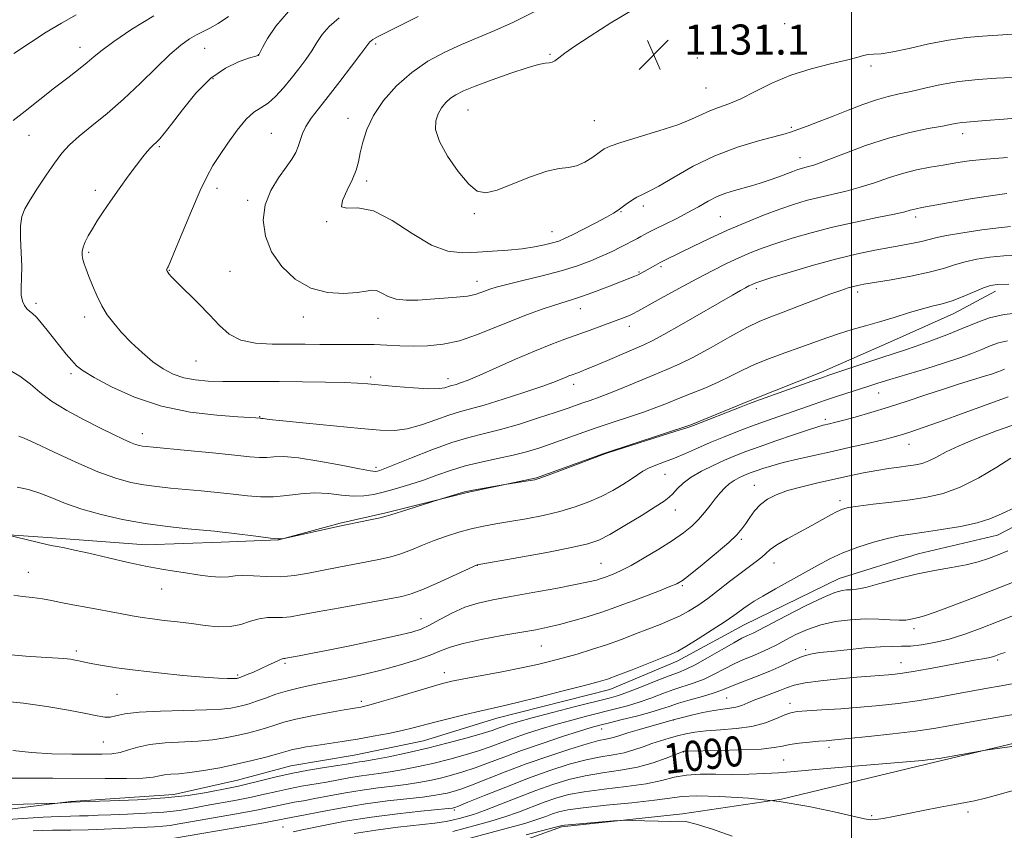
# Model space of a CAD drawing. Extents: x 2192300 to 2195200, y 287300 to 290200.
# Drawn here: x 2194279 to 2194541, y 289583 to 289798 of the extents above; entities that cross this region are included whole.
import ezdxf
from ezdxf.enums import TextEntityAlignment as Align

# ---------------------------------------------------------------- set-up
doc = ezdxf.new("R2010")
doc.units = 0
doc.header["$MEASUREMENT"] = 0
for name, color, linetype, lineweight in [('BREAKLINE DTM HARD', 7, 'Continuous', 0), ('CONTOUR INDEX', 41, 'Continuous', 13), ('CONTOUR INDEX LABEL', 244, 'Continuous', 0), ('CONTOUR INTERMEDIATE', 44, 'Continuous', 0), ('GRID LINE', 7, 'Continuous', 0), ('SPOT ELEVATION', 7, 'Continuous', 0), ('SPOT ELEVATION DTM', 2, 'Continuous', 13)]:
    doc.layers.add(name, color=color, linetype=linetype, lineweight=lineweight)
doc.styles.add('Style-WORKING', font='WORKING.shx')

# ---------------------------------------------------------------- blocks, each defined once
blk = doc.blocks.new('SPOT')
at = {"layer": 'SPOT ELEVATION'}
for p, q in [((-3.91, -3.91), (3.82, 3.81)), ((-1.65, 3.77), (1.72, -3.93))]:
    blk.add_line(p, q, dxfattribs=at)

msp = doc.modelspace()

# ---------------------------------------------------------------- linework, layer by layer
at = {"layer": 'BREAKLINE DTM HARD'}
for points in [[(2194538.15, 289726.01, 1115.5), (2194527.14, 289720.11, 1115.32), (2194510.35, 289712.59, 1115.03), (2194491.99, 289704.52, 1114.46), (2194473.09, 289696.98, 1114.23), (2194457.34, 289690.52, 1114.13), (2194434.23, 289682.94, 1114.04), (2194416.37, 289676.46, 1114.09), (2194397.97, 289672.61, 1113.9), (2194376.42, 289667.15, 1114.18), (2194364.32, 289664.4, 1114.13), (2194348.03, 289660.04, 1113.99), (2194332.76, 289659.38, 1113.47), (2194312.75, 289658.68, 1113), (2194287.97, 289660.56, 1112.29), (2194273.74, 289661.49, 1111.96), (2194254.76, 289662.9, 1111.63)], [(2194595.37, 289690.69, 1102.22), (2194566.52, 289675.68, 1101.65), (2194538.73, 289661.21, 1101.18), (2194517.7, 289656.29, 1100.8), (2194496.69, 289649.78, 1100.8), (2194471.51, 289637.44, 1101.09), (2194453.68, 289627.79, 1101.46), (2194435.84, 289620.26, 1101.37), (2194405.88, 289612.62, 1101.37), (2194386.44, 289606.65, 1101.13), (2194368.03, 289602.8, 1101.04), (2194351.2, 289600.02, 1100.94), (2194337.01, 289596.2, 1100.94), (2194320.18, 289592.36, 1100.71), (2194292.81, 289590.54, 1100.09), (2194265.97, 289587.14, 1099.38)], [(2194400.41, 289575.69, 1082.17), (2194422.99, 289583.8, 1083.83), (2194455.1, 289587.24, 1084.16), (2194481.4, 289591.16, 1086), (2194522.41, 289601.01, 1087.8), (2194547.64, 289607.03, 1088.18), (2194566.02, 289614.04, 1088.27), (2194579.13, 289620.48, 1088.27), (2194596.43, 289630.12, 1088.7), (2194617.95, 289638.74, 1089.27), (2194641.07, 289645.79, 1089.31), (2194657.38, 289648.04, 1089.22), (2194694.26, 289647.84, 1090.02)]]:
    msp.add_polyline3d(points, dxfattribs=at)
at = {"layer": 'CONTOUR INDEX', "flags": 128}
for points, elevation in [([(2194442.178, 289800.911), (2194436.154, 289797.25), (2194430.621, 289793.789), (2194426.589, 289791.108), (2194423.944, 289789.214), (2194422.29, 289787.967), (2194421.249, 289787.228), (2194420.509, 289786.848), (2194419.774, 289786.675), (2194418.721, 289786.539), (2194416.923, 289786.192), (2194413.929, 289785.369), (2194409.541, 289783.917), (2194404.583, 289782.144), (2194400.134, 289780.468), (2194397.01, 289779.2), (2194394.977, 289778.207), (2194393.538, 289777.246), (2194392.287, 289776.112), (2194391.181, 289774.757), (2194390.264, 289773.171), (2194389.639, 289771.304), (2194389.627, 289768.938), (2194390.609, 289765.812), (2194392.779, 289761.859), (2194395.613, 289757.778), (2194398.402, 289754.459), (2194400.678, 289752.604), (2194402.937, 289752.163), (2194405.913, 289752.897), (2194410.067, 289754.497), (2194414.763, 289756.384), (2194419.088, 289757.908), (2194422.364, 289758.626), (2194424.84, 289758.91), (2194427, 289759.341), (2194429.201, 289760.334), (2194431.3, 289761.654), (2194433.03, 289762.902), (2194434.324, 289763.802), (2194435.914, 289764.566), (2194438.73, 289765.528), (2194448.811, 289768.58), (2194453.87, 289770.244), (2194457.547, 289771.698), (2194462.36, 289773.93), (2194464.7, 289774.805), (2194467.405, 289775.783), (2194470.614, 289777.148), (2194474.437, 289779.074), (2194478.862, 289781.287), (2194483.848, 289783.403), (2194489.239, 289785.116), (2194494.416, 289786.425), (2194498.648, 289787.408), (2194501.425, 289788.129), (2194503.139, 289788.613), (2194504.404, 289788.87), (2194505.807, 289788.955), (2194507.824, 289789.093), (2194510.902, 289789.552), (2194515.293, 289790.496), (2194520.471, 289791.673), (2194525.718, 289792.724), (2194530.467, 289793.384), (2194534.768, 289793.751), (2194538.821, 289794.015), (2194542.817, 289794.325)], 1130), ([(2194334.639, 289798.991), (2194331.951, 289797.13), (2194329.752, 289795.848), (2194326.173, 289794.104), (2194324.279, 289793.008), (2194321.998, 289791.357), (2194319.106, 289788.855), (2194315.461, 289785.345), (2194311.271, 289781.228), (2194306.828, 289777.048), (2194302.429, 289773.26), (2194298.382, 289769.97), (2194295.002, 289767.198), (2194292.474, 289764.885), (2194290.46, 289762.659), (2194288.498, 289760.068), (2194286.26, 289756.836), (2194283.972, 289753.38), (2194281.999, 289750.29), (2194280.626, 289747.944), (2194279.826, 289745.878), (2194279.492, 289743.414), (2194279.501, 289740.086), (2194279.667, 289736.277), (2194279.786, 289732.58), (2194279.723, 289729.473), (2194279.608, 289726.975), (2194279.637, 289724.988), (2194279.957, 289723.424), (2194280.504, 289722.231), (2194281.163, 289721.368), (2194281.857, 289720.748), (2194282.657, 289720.11), (2194283.675, 289719.151), (2194284.987, 289717.649), (2194286.531, 289715.721), (2194288.217, 289713.57), (2194289.945, 289711.389), (2194291.6, 289709.349), (2194293.059, 289707.614), (2194294.346, 289706.246), (2194296.069, 289704.895), (2194298.977, 289703.11), (2194303.622, 289700.616), (2194309.742, 289697.862), (2194316.874, 289695.474), (2194324.46, 289693.926), (2194331.556, 289693.089), (2194337.122, 289692.683), (2194341.953, 289692.359), (2194342.991, 289692.271), (2194343.076, 289692.278), (2194343.202, 289692.278), (2194343.406, 289692.257), (2194343.882, 289692.189), (2194345.451, 289692.001), (2194349.089, 289691.61), (2194355.314, 289690.976), (2194369.781, 289689.541), (2194374.916, 289689.082), (2194378.709, 289689.007), (2194382.115, 289689.468), (2194385.849, 289690.526), (2194389.683, 289691.877), (2194393.148, 289693.127), (2194395.994, 289694.009), (2194398.836, 289694.774), (2194402.51, 289695.801), (2194407.513, 289697.341), (2194413.001, 289699.122), (2194417.797, 289700.747), (2194421.012, 289701.906), (2194422.918, 289702.657), (2194424.079, 289703.148), (2194424.983, 289703.514), (2194425.824, 289703.83), (2194427.824, 289704.563), (2194429.429, 289705.195), (2194431.863, 289706.204), (2194435.267, 289707.658), (2194444.833, 289711.771), (2194447.1, 289712.847), (2194450.219, 289714.522), (2194454.85, 289717.155), (2194468.36, 289724.977), (2194470.489, 289726.185), (2194471.819, 289726.918), (2194472.746, 289727.412), (2194473.43, 289727.758), (2194473.972, 289728.013), (2194474.589, 289728.264), (2194475.951, 289728.721), (2194478.844, 289729.624), (2194483.737, 289731.109), (2194489.847, 289732.898), (2194496.076, 289734.609), (2194501.533, 289735.942), (2194506.162, 289736.925), (2194510.114, 289737.67), (2194513.508, 289738.274), (2194516.34, 289738.791), (2194518.575, 289739.259), (2194522.242, 289740.229), (2194525.159, 289740.836), (2194529.551, 289741.56), (2194534.566, 289742.286), (2194539.02, 289742.865), (2194542.168, 289743.206)], 1120), ([(2194277.715, 289645.288), (2194280.034, 289644.989), (2194282.675, 289644.664), (2194285.291, 289644.306), (2194287.679, 289643.9), (2194290.193, 289643.406), (2194293.328, 289642.778), (2194297.376, 289641.997), (2194305.882, 289640.407), (2194309.085, 289639.823), (2194311.759, 289639.375), (2194314.462, 289638.993), (2194317.623, 289638.617), (2194321.151, 289638.213), (2194324.825, 289637.757), (2194328.446, 289637.265), (2194331.895, 289636.93), (2194335.076, 289636.984), (2194337.921, 289637.56), (2194340.473, 289638.381), (2194342.803, 289639.069), (2194344.976, 289639.35), (2194347.036, 289639.367), (2194349.024, 289639.369), (2194351.097, 289639.569), (2194353.896, 289640.049), (2194358.178, 289640.855), (2194364.308, 289641.981), (2194376.885, 289644.256), (2194380.623, 289644.969), (2194383.176, 289645.649), (2194385.92, 289646.714), (2194389.815, 289648.418), (2194394.132, 289650.369), (2194400.634, 289653.336), (2194411.731, 289655.326), (2194419.102, 289656.677), (2194425.67, 289657.94), (2194429.989, 289658.916), (2194432.905, 289659.935), (2194435.836, 289661.461), (2194439.791, 289663.772), (2194444.148, 289666.41), (2194447.878, 289668.73), (2194450.229, 289670.27), (2194451.57, 289671.297), (2194452.548, 289672.259), (2194453.725, 289673.508), (2194455.316, 289675.008), (2194457.45, 289676.627), (2194460.178, 289678.241), (2194463.226, 289679.766), (2194466.241, 289681.128), (2194469.014, 289682.298), (2194471.916, 289683.431), (2194475.46, 289684.725), (2194479.916, 289686.294), (2194484.585, 289687.902), (2194488.522, 289689.225), (2194491.036, 289690.027), (2194492.441, 289690.427), (2194494.167, 289690.828), (2194495.468, 289691.15), (2194497.62, 289691.713), (2194500.907, 289692.602), (2194505.096, 289693.79), (2194509.822, 289695.221), (2194514.75, 289696.826), (2194519.659, 289698.481), (2194524.356, 289700.048), (2194528.648, 289701.413), (2194535.297, 289703.445), (2194537.37, 289704.114), (2194538.767, 289704.61), (2194539.755, 289705.002), (2194540.575, 289705.344)], 1110), ([(2194273.602, 289589.678), (2194280.229, 289589.827), (2194289.417, 289590.117), (2194292.911, 289590.374), (2194297.583, 289590.5), (2194303.294, 289590.665), (2194310.502, 289590.963), (2194317.775, 289591.452), (2194323.934, 289592.153), (2194328.809, 289592.94), (2194335.137, 289594.164), (2194337.352, 289594.616), (2194339.806, 289595.182), (2194343.026, 289595.989), (2194346.936, 289596.95), (2194351.309, 289597.925), (2194355.87, 289598.796), (2194360.156, 289599.522), (2194363.653, 289600.085), (2194366.005, 289600.475), (2194368.467, 289600.894), (2194369.427, 289601.03), (2194370.868, 289601.251), (2194373.325, 289601.684), (2194377.164, 289602.423), (2194382.054, 289603.443), (2194387.495, 289604.683), (2194392.979, 289606.064), (2194397.979, 289607.423), (2194401.963, 289608.576), (2194404.586, 289609.393), (2194406.252, 289609.965), (2194407.552, 289610.437), (2194409.076, 289610.955), (2194411.425, 289611.662), (2194415.202, 289612.702), (2194420.672, 289614.139), (2194426.769, 289615.706), (2194435.653, 289617.971), (2194438.17, 289618.697), (2194440.772, 289619.617), (2194444.263, 289620.979), (2194448.145, 289622.53), (2194451.59, 289623.888), (2194454.047, 289624.815), (2194456.064, 289625.638), (2194458.463, 289626.83), (2194461.79, 289628.69), (2194465.49, 289630.83), (2194468.731, 289632.691), (2194470.89, 289633.854), (2194472.18, 289634.47), (2194473.022, 289634.832), (2194473.876, 289635.237), (2194475.369, 289636.011), (2194482.618, 289639.825), (2194487.785, 289642.48), (2194492.414, 289644.733), (2194495.551, 289646.046), (2194497.454, 289646.586), (2194498.681, 289646.699), (2194499.786, 289646.71), (2194501.3, 289646.862), (2194503.751, 289647.374), (2194507.486, 289648.38), (2194512.132, 289649.657), (2194517.138, 289650.893), (2194522.012, 289651.858), (2194526.5, 289652.627), (2194530.407, 289653.356), (2194533.62, 289654.17), (2194536.345, 289655.074), (2194538.87, 289656.039), (2194541.493, 289657.072)], 1100), ([(2194367.983, 289582), (2194373.747, 289582.931), (2194379.611, 289583.688), (2194389.418, 289584.784), (2194392.399, 289585.217), (2194394.359, 289585.618), (2194395.879, 289586.012), (2194397.503, 289586.453), (2194399.633, 289587.107), (2194402.629, 289588.166), (2194406.699, 289589.74), (2194411.426, 289591.609), (2194416.237, 289593.469), (2194420.701, 289595.068), (2194424.963, 289596.362), (2194429.31, 289597.363), (2194433.936, 289598.112), (2194438.664, 289598.798), (2194443.224, 289599.64), (2194447.348, 289600.774), (2194450.774, 289601.99), (2194453.243, 289602.99), (2194455.298, 289603.824), (2194455.517, 289603.845), (2194456.613, 289603.878), (2194464.541, 289604.033), (2194470.598, 289604.198), (2194475.981, 289604.458), (2194479.483, 289604.825), (2194481.688, 289605.249), (2194483.631, 289605.666), (2194486.09, 289606.021), (2194488.813, 289606.305), (2194491.294, 289606.516), (2194493.28, 289606.672), (2194495.53, 289606.867), (2194499.059, 289607.211), (2194504.494, 289607.779), (2194510.91, 289608.491), (2194516.997, 289609.23), (2194521.796, 289609.913), (2194525.765, 289610.578), (2194534.209, 289612.107), (2194545.984, 289614.193)], 1090)]:
    msp.add_lwpolyline(points, dxfattribs=dict(at, elevation=elevation))
at = {"layer": 'CONTOUR INTERMEDIATE', "flags": 128}
for points, elevation in [([(2194294.239, 289799.377), (2194290.371, 289797.197), (2194286.314, 289794.785), (2194282.081, 289792.11), (2194277.743, 289789.188)], 1116), ([(2194350.616, 289800.344), (2194347.219, 289796.424), (2194345.018, 289793.11), (2194343.721, 289790.704), (2194342.719, 289788.777), (2194342.684, 289788.738), (2194342.621, 289788.697), (2194342.507, 289788.649), (2194339.981, 289787.87), (2194337.324, 289786.954), (2194333.844, 289785.298), (2194329.944, 289782.555), (2194326.021, 289778.605), (2194322.439, 289774.218), (2194319.553, 289770.392), (2194317.611, 289767.88), (2194316.421, 289766.471), (2194315.683, 289765.713), (2194314.596, 289764.712), (2194313.962, 289764.079), (2194313.101, 289763.125), (2194311.896, 289761.666), (2194310.233, 289759.512), (2194308.073, 289756.585), (2194305.674, 289753.245), (2194303.37, 289749.964), (2194301.427, 289747.119), (2194299.839, 289744.698), (2194298.534, 289742.598), (2194297.455, 289740.732), (2194296.622, 289739.096), (2194296.07, 289737.704), (2194295.82, 289736.546), (2194295.826, 289735.518), (2194296.024, 289734.49), (2194296.37, 289733.326), (2194296.888, 289731.874), (2194297.619, 289729.975), (2194298.589, 289727.551), (2194299.758, 289724.844), (2194301.072, 289722.176), (2194302.511, 289719.776), (2194304.196, 289717.497), (2194306.28, 289715.096), (2194308.85, 289712.427), (2194311.711, 289709.715), (2194314.598, 289707.283), (2194317.323, 289705.384), (2194319.991, 289704.004), (2194322.781, 289703.065), (2194325.855, 289702.484), (2194329.298, 289702.176), (2194333.178, 289702.053), (2194337.561, 289702.033), (2194342.524, 289702.052), (2194348.141, 289702.053), (2194354.332, 289701.991), (2194360.382, 289701.879), (2194365.418, 289701.741), (2194368.903, 289701.592), (2194371.634, 289701.398), (2194379.004, 289700.715), (2194383.718, 289700.333), (2194387.831, 289700.119), (2194390.543, 289700.176), (2194392.087, 289700.41), (2194393.586, 289700.874), (2194395.031, 289701.271), (2194396.248, 289701.662), (2194398.214, 289702.403), (2194401.31, 289703.703), (2194405.72, 289705.662), (2194410.843, 289707.953), (2194415.881, 289710.142), (2194420.214, 289711.897), (2194423.94, 289713.296), (2194430.597, 289715.7), (2194439.879, 289719.11), (2194441.04, 289719.567), (2194441.982, 289719.997), (2194443.286, 289720.696), (2194449.446, 289724.135), (2194454.162, 289726.742), (2194458.96, 289729.344), (2194463.184, 289731.558), (2194466.838, 289733.38), (2194470.085, 289734.9), (2194473.123, 289736.214), (2194476.272, 289737.441), (2194479.881, 289738.705), (2194484.228, 289740.096), (2194489.289, 289741.563), (2194494.967, 289743.022), (2194501.04, 289744.391), (2194506.783, 289745.585), (2194511.347, 289746.52), (2194514.139, 289747.144), (2194515.581, 289747.522), (2194516.352, 289747.751), (2194517.13, 289747.936), (2194518.6, 289748.213), (2194526.052, 289749.563), (2194531.578, 289750.529), (2194536.885, 289751.379), (2194541.158, 289751.934)], 1122), ([(2194415.798, 289800.198), (2194410.29, 289797.459), (2194405.362, 289795.251), (2194396.499, 289791.578), (2194392.042, 289789.539), (2194387.579, 289787.106), (2194383.269, 289784.138), (2194379.283, 289780.57), (2194375.834, 289776.643), (2194373.144, 289772.675), (2194371.355, 289768.949), (2194370.272, 289765.602), (2194369.621, 289762.737), (2194369.126, 289760.37), (2194368.525, 289758.175), (2194367.556, 289755.74), (2194366.138, 289752.858), (2194364.904, 289750.138), (2194364.671, 289748.391), (2194366.067, 289748.072), (2194368.977, 289748.192), (2194373.1, 289747.404), (2194378.089, 289744.811), (2194383.411, 289741.31), (2194388.485, 289738.248), (2194392.889, 289736.648), (2194396.835, 289736.232), (2194400.694, 289736.398), (2194404.727, 289736.654), (2194408.769, 289736.941), (2194412.546, 289737.311), (2194415.826, 289737.793), (2194418.543, 289738.335), (2194420.675, 289738.863), (2194422.293, 289739.352), (2194423.861, 289739.982), (2194425.937, 289740.981), (2194428.863, 289742.477), (2194432.112, 289744.184), (2194434.943, 289745.714), (2194436.817, 289746.789), (2194438.015, 289747.562), (2194440.223, 289749.179), (2194441.583, 289750.122), (2194442.968, 289750.962), (2194444.352, 289751.636), (2194446.144, 289752.488), (2194448.862, 289753.959), (2194452.876, 289756.325), (2194457.958, 289759.19), (2194463.731, 289761.992), (2194469.755, 289764.269), (2194475.332, 289765.964), (2194482.391, 289767.825), (2194484.09, 289768.329), (2194485.775, 289768.924), (2194488.224, 289769.841), (2194491.409, 289771.064), (2194495.105, 289772.512), (2194499.07, 289774.086), (2194503.013, 289775.607), (2194506.626, 289776.871), (2194509.727, 289777.753), (2194512.626, 289778.415), (2194515.754, 289779.099), (2194519.458, 289779.968), (2194523.733, 289780.903), (2194528.486, 289781.711), (2194533.553, 289782.247), (2194538.471, 289782.564), (2194542.706, 289782.767)], 1128), ([(2194314.806, 289799.193), (2194309.037, 289795.576), (2194304.271, 289792.361), (2194301.118, 289790.035), (2194299.037, 289788.32), (2194297.195, 289786.742), (2194294.899, 289784.899), (2194292.01, 289782.669), (2194288.527, 289779.999), (2194284.563, 289776.929), (2194280.68, 289773.869), (2194277.553, 289771.322)], 1118), ([(2194364.005, 289798.585), (2194361.398, 289796.295), (2194359.553, 289794.16), (2194358.133, 289792.067), (2194356.768, 289789.895), (2194355.165, 289787.556), (2194353.323, 289785.084), (2194351.318, 289782.546), (2194349.227, 289780.037), (2194347.139, 289777.765), (2194345.144, 289775.969), (2194343.285, 289774.734), (2194341.415, 289773.54), (2194339.335, 289771.715), (2194336.937, 289768.823), (2194334.468, 289765.361), (2194332.26, 289762.062), (2194330.523, 289759.374), (2194328.958, 289756.612), (2194327.143, 289752.805), (2194324.817, 289747.397), (2194322.369, 289741.476), (2194320.35, 289736.542), (2194319.167, 289733.709), (2194318.643, 289732.542), (2194318.46, 289732.22), (2194318.353, 289732.057), (2194318.276, 289731.906), (2194318.241, 289731.755), (2194318.261, 289731.588), (2194318.35, 289731.376), (2194318.528, 289731.084), (2194318.862, 289730.636), (2194319.629, 289729.781), (2194321.153, 289728.223), (2194326.621, 289722.811), (2194329.62, 289719.724), (2194332.247, 289716.932), (2194334.839, 289714.652), (2194337.914, 289713.057), (2194341.824, 289712.24), (2194346.265, 289711.975), (2194354.97, 289711.943), (2194358.882, 289711.907), (2194362.619, 289711.884), (2194369.844, 289711.897), (2194373.315, 289711.841), (2194376.692, 289711.697), (2194380.088, 289711.533), (2194383.644, 289711.444), (2194387.474, 289711.537), (2194391.58, 289711.964), (2194395.939, 289712.89), (2194400.506, 289714.403), (2194405.148, 289716.27), (2194409.712, 289718.185), (2194414.037, 289719.884), (2194417.921, 289721.287), (2194421.157, 289722.362), (2194425.951, 289723.811), (2194428.609, 289724.696), (2194432.038, 289725.961), (2194435.726, 289727.382), (2194442.451, 289730.002), (2194443.357, 289730.388), (2194444.161, 289730.786), (2194444.979, 289731.235), (2194447.992, 289732.973), (2194449.173, 289733.616), (2194450.456, 289734.271), (2194458.06, 289737.999), (2194462.324, 289740.044), (2194467.049, 289742.208), (2194471.91, 289744.289), (2194476.624, 289746.177), (2194480.919, 289747.787), (2194484.624, 289749.064), (2194487.966, 289750.08), (2194491.277, 289750.94), (2194498.522, 289752.605), (2194502.296, 289753.615), (2194506.038, 289754.832), (2194509.754, 289756.119), (2194513.475, 289757.293), (2194517.209, 289758.214), (2194520.865, 289758.929), (2194524.333, 289759.526), (2194527.617, 289760.081), (2194531.198, 289760.606), (2194535.673, 289761.096), (2194541.33, 289761.545)], 1124), ([(2194384.959, 289798.936), (2194374.365, 289793.633), (2194373.556, 289793.203), (2194372.95, 289792.843), (2194372.502, 289792.529), (2194372.18, 289792.247), (2194371.887, 289791.897), (2194369.816, 289789.087), (2194367.326, 289785.774), (2194364.223, 289781.703), (2194361.128, 289777.72), (2194358.556, 289774.491), (2194356.585, 289771.939), (2194355.186, 289769.803), (2194354.296, 289767.866), (2194353.71, 289766.075), (2194353.188, 289764.421), (2194352.504, 289762.849), (2194351.491, 289761.122), (2194349.99, 289758.957), (2194347.972, 289756.144), (2194345.901, 289752.757), (2194344.364, 289748.944), (2194343.85, 289744.853), (2194344.437, 289740.642), (2194346.104, 289736.473), (2194348.796, 289732.543), (2194352.324, 289729.198), (2194356.465, 289726.819), (2194360.939, 289725.657), (2194365.232, 289725.422), (2194368.768, 289725.692), (2194371.157, 289726.077), (2194372.723, 289726.314), (2194373.976, 289726.175), (2194375.358, 289725.53), (2194377.051, 289724.655), (2194379.176, 289723.928), (2194381.811, 289723.634), (2194384.879, 289723.685), (2194388.263, 289723.901), (2194391.805, 289724.138), (2194395.188, 289724.403), (2194398.056, 289724.736), (2194400.157, 289725.162), (2194401.656, 289725.641), (2194402.828, 289726.113), (2194403.995, 289726.554), (2194405.693, 289727.069), (2194408.511, 289727.796), (2194412.79, 289728.83), (2194417.896, 289730.086), (2194422.946, 289731.44), (2194427.241, 289732.785), (2194430.798, 289734.098), (2194433.814, 289735.377), (2194436.449, 289736.608), (2194438.71, 289737.736), (2194443.145, 289740.025), (2194444.098, 289740.531), (2194445.029, 289741.041), (2194446.219, 289741.678), (2194447.977, 289742.57), (2194450.496, 289743.803), (2194453.493, 289745.287), (2194456.564, 289746.886), (2194459.386, 289748.469), (2194461.959, 289749.927), (2194464.362, 289751.151), (2194466.67, 289752.074), (2194468.929, 289752.782), (2194473.45, 289754.037), (2194475.754, 289754.729), (2194478.09, 289755.495), (2194480.426, 289756.332), (2194484.417, 289757.841), (2194485.748, 289758.32), (2194486.734, 289758.633), (2194487.586, 289758.858), (2194488.58, 289759.104), (2194490.262, 289759.625), (2194493.244, 289760.709), (2194497.906, 289762.514), (2194503.683, 289764.676), (2194509.776, 289766.701), (2194515.466, 289768.202), (2194520.355, 289769.216), (2194524.124, 289769.887), (2194526.592, 289770.343), (2194528.129, 289770.643), (2194529.242, 289770.832), (2194530.454, 289770.957), (2194535.531, 289771.335), (2194540.354, 289771.729), (2194546.208, 289772.24)], 1126), ([(2194275.669, 289705.581), (2194279.293, 289703.477), (2194282.094, 289701.381), (2194284.633, 289699.184), (2194287.689, 289696.833), (2194291.779, 289694.324), (2194296.383, 289691.854), (2194300.717, 289689.67), (2194304.16, 289687.967), (2194306.733, 289686.727), (2194308.617, 289685.881), (2194309.991, 289685.354), (2194311.024, 289685.055), (2194311.886, 289684.89), (2194312.859, 289684.764), (2194314.676, 289684.581), (2194323.822, 289683.715), (2194330.398, 289683.082), (2194336.311, 289682.497), (2194340.357, 289682.082), (2194342.925, 289681.867), (2194344.797, 289681.859), (2194346.725, 289682.016), (2194349.337, 289682.092), (2194353.228, 289681.788), (2194358.654, 289680.927), (2194364.531, 289679.803), (2194369.433, 289678.826), (2194372.313, 289678.311), (2194373.619, 289678.179), (2194374.178, 289678.255), (2194374.783, 289678.438), (2194376.109, 289678.926), (2194378.798, 289679.994), (2194383.214, 289681.782), (2194388.605, 289683.9), (2194393.938, 289685.823), (2194398.463, 289687.18), (2194402.557, 289688.212), (2194406.879, 289689.313), (2194411.848, 289690.76), (2194416.925, 289692.366), (2194421.329, 289693.825), (2194424.5, 289694.911), (2194428.65, 289696.358), (2194430.657, 289697.032), (2194433.055, 289697.869), (2194436.06, 289699.011), (2194439.769, 289700.533), (2194447.64, 289703.858), (2194450.975, 289705.243), (2194454.231, 289706.676), (2194458.02, 289708.555), (2194462.715, 289711.111), (2194467.728, 289713.913), (2194472.23, 289716.363), (2194475.669, 289718.044), (2194478.589, 289719.251), (2194481.813, 289720.461), (2194485.894, 289722.013), (2194490.308, 289723.704), (2194494.263, 289725.198), (2194497.155, 289726.237), (2194499.122, 289726.882), (2194500.487, 289727.274), (2194501.643, 289727.554), (2194503.257, 289727.862), (2194510.485, 289729.081), (2194515.711, 289730.023), (2194520.62, 289731.055), (2194524.38, 289732.077), (2194527.329, 289733.031), (2194530.096, 289733.864), (2194533.189, 289734.536), (2194536.639, 289735.041), (2194540.36, 289735.383), (2194544.279, 289735.584)], 1118), ([(2194279.028, 289687.558), (2194280.471, 289687.031), (2194283.365, 289685.706), (2194288.201, 289683.399), (2194294.125, 289680.631), (2194299.951, 289678.101), (2194304.76, 289676.347), (2194308.707, 289675.269), (2194312.218, 289674.609), (2194315.673, 289674.14), (2194319.265, 289673.76), (2194327.373, 289673.004), (2194331.728, 289672.576), (2194335.899, 289672.134), (2194339.664, 289671.716), (2194343.158, 289671.44), (2194346.602, 289671.447), (2194350.171, 289671.798), (2194353.842, 289672.252), (2194357.547, 289672.491), (2194361.202, 289672.302), (2194364.679, 289671.898), (2194367.836, 289671.595), (2194370.607, 289671.648), (2194373.239, 289672.049), (2194376.054, 289672.729), (2194379.284, 289673.622), (2194382.808, 289674.685), (2194386.412, 289675.882), (2194389.954, 289677.167), (2194393.565, 289678.452), (2194397.443, 289679.642), (2194401.696, 289680.67), (2194406.054, 289681.586), (2194410.156, 289682.467), (2194413.75, 289683.386), (2194417.032, 289684.388), (2194420.309, 289685.51), (2194427.709, 289688.165), (2194431.946, 289689.639), (2194436.507, 289691.154), (2194441.026, 289692.634), (2194445.055, 289693.996), (2194448.308, 289695.192), (2194451.135, 289696.316), (2194454.048, 289697.498), (2194457.414, 289698.837), (2194461.044, 289700.313), (2194464.602, 289701.875), (2194467.865, 289703.476), (2194471.036, 289705.081), (2194474.426, 289706.659), (2194478.245, 289708.184), (2194482.295, 289709.649), (2194486.276, 289711.054), (2194493.419, 289713.652), (2194496.785, 289714.795), (2194500.187, 289715.82), (2194503.7, 289716.811), (2194507.387, 289717.876), (2194511.252, 289719.073), (2194515.056, 289720.273), (2194518.502, 289721.299), (2194521.401, 289722.048), (2194524.003, 289722.699), (2194526.671, 289723.505), (2194529.629, 289724.627), (2194535.032, 289726.892), (2194536.826, 289727.512), (2194538.713, 289727.796), (2194541.7, 289727.901)], 1116), ([(2194278.606, 289673.968), (2194281.63, 289673.377), (2194284.604, 289672.427), (2194287.791, 289671.15), (2194291.424, 289669.672), (2194295.73, 289668.142), (2194300.846, 289666.694), (2194306.554, 289665.402), (2194312.551, 289664.329), (2194318.487, 289663.516), (2194323.854, 289662.938), (2194330.924, 289662.292), (2194333.059, 289662.07), (2194335.487, 289661.772), (2194342.621, 289660.845), (2194345.809, 289660.463), (2194347.749, 289660.287), (2194348.663, 289660.266), (2194348.998, 289660.308), (2194363.669, 289663.549), (2194372.281, 289665.318), (2194374.868, 289665.869), (2194376.495, 289666.25), (2194377.743, 289666.615), (2194382.248, 289668.083), (2194390.548, 289670.738), (2194397.317, 289672.741), (2194398.167, 289672.953), (2194399.455, 289673.205), (2194408.007, 289674.691), (2194414.738, 289675.751), (2194415.962, 289675.971), (2194417.241, 289676.343), (2194419.487, 289677.155), (2194423.248, 289678.564), (2194434.544, 289682.872), (2194435.542, 289683.195), (2194453.38, 289688.824), (2194456.25, 289689.751), (2194458.041, 289690.387), (2194470.736, 289695.342), (2194472.905, 289696.175), (2194474.63, 289696.812), (2194489.468, 289702.143), (2194492.073, 289703.064), (2194494.002, 289703.726), (2194504.005, 289707.092), (2194507.983, 289708.406), (2194514.024, 289710.351), (2194517.138, 289711.419), (2194520.983, 289712.83), (2194525.234, 289714.467), (2194529.371, 289716.14), (2194533.044, 289717.671), (2194536.59, 289718.949), (2194540.516, 289719.874), (2194545.143, 289720.401)], 1114), ([(2194275.451, 289661.379), (2194286.842, 289658.711), (2194288.06, 289658.443), (2194289.32, 289658.19), (2194291.121, 289657.84), (2194293.78, 289657.293), (2194297.563, 289656.457), (2194308.008, 289654.027), (2194313.052, 289652.92), (2194317.014, 289652.174), (2194320.228, 289651.678), (2194323.273, 289651.246), (2194326.56, 289650.752), (2194329.819, 289650.308), (2194332.609, 289650.086), (2194334.666, 289650.186), (2194336.424, 289650.432), (2194338.494, 289650.576), (2194341.33, 289650.455), (2194344.76, 289650.247), (2194348.455, 289650.216), (2194352.16, 289650.555), (2194355.915, 289651.187), (2194359.835, 289651.965), (2194363.96, 289652.759), (2194371.784, 289654.212), (2194374.951, 289654.833), (2194377.728, 289655.484), (2194380.394, 289656.291), (2194383.178, 289657.341), (2194386.126, 289658.552), (2194389.233, 289659.801), (2194392.484, 289660.977), (2194395.796, 289662.028), (2194399.075, 289662.911), (2194402.283, 289663.614), (2194405.62, 289664.225), (2194409.343, 289664.858), (2194413.606, 289665.611), (2194418.142, 289666.505), (2194422.578, 289667.548), (2194426.618, 289668.74), (2194430.262, 289670.075), (2194433.581, 289671.541), (2194436.619, 289673.109), (2194439.291, 289674.665), (2194441.482, 289676.075), (2194443.155, 289677.241), (2194444.58, 289678.207), (2194446.107, 289679.051), (2194448.019, 289679.855), (2194450.327, 289680.715), (2194452.976, 289681.73), (2194455.912, 289682.965), (2194459.093, 289684.364), (2194462.482, 289685.837), (2194466.036, 289687.308), (2194469.703, 289688.749), (2194473.427, 289690.147), (2194477.142, 289691.487), (2194490.065, 289696.028), (2194493.061, 289697.058), (2194496.265, 289698.124), (2194504.603, 289700.846), (2194506.992, 289701.61), (2194510.174, 289702.585), (2194519.733, 289705.446), (2194524.658, 289706.978), (2194528.715, 289708.337), (2194531.943, 289709.522), (2194534.563, 289710.571), (2194536.81, 289711.508), (2194538.978, 289712.289), (2194541.38, 289712.855)], 1112), ([(2194276.039, 289629.596), (2194280.856, 289629.154), (2194284.992, 289628.844), (2194290.929, 289628.449), (2194292.745, 289628.272), (2194294.001, 289628.088), (2194294.936, 289627.901), (2194296.931, 289627.459), (2194298.649, 289627.112), (2194301.267, 289626.63), (2194304.975, 289626.032), (2194309.932, 289625.356), (2194316.086, 289624.648), (2194322.522, 289623.999), (2194328.116, 289623.508), (2194332.006, 289623.245), (2194334.396, 289623.157), (2194335.756, 289623.16), (2194336.51, 289623.183), (2194336.889, 289623.21), (2194337.077, 289623.242), (2194337.259, 289623.29), (2194337.628, 289623.419), (2194338.376, 289623.705), (2194339.634, 289624.205), (2194341.285, 289624.889), (2194343.146, 289625.709), (2194345.032, 289626.597), (2194346.745, 289627.428), (2194348.083, 289628.059), (2194348.909, 289628.392), (2194349.348, 289628.506), (2194349.592, 289628.522), (2194349.847, 289628.549), (2194353.416, 289629.198), (2194356.526, 289629.791), (2194361.133, 289630.71), (2194367.28, 289631.983), (2194373.873, 289633.385), (2194379.534, 289634.628), (2194383.286, 289635.528), (2194385.752, 289636.322), (2194387.956, 289637.351), (2194390.705, 289638.837), (2194393.939, 289640.535), (2194397.381, 289642.081), (2194400.881, 289643.213), (2194404.787, 289644.085), (2194409.575, 289644.955), (2194415.453, 289646.005), (2194421.559, 289647.121), (2194426.764, 289648.111), (2194430.23, 289648.832), (2194432.275, 289649.332), (2194433.507, 289649.704), (2194434.454, 289650.032), (2194436.249, 289650.71), (2194437.387, 289651.161), (2194439.028, 289651.913), (2194441.494, 289653.209), (2194444.938, 289655.182), (2194448.833, 289657.535), (2194452.485, 289659.862), (2194455.359, 289661.861), (2194457.562, 289663.631), (2194459.36, 289665.373), (2194460.977, 289667.232), (2194462.466, 289669.125), (2194463.839, 289670.916), (2194465.114, 289672.489), (2194466.334, 289673.823), (2194467.553, 289674.915), (2194468.802, 289675.776), (2194470.037, 289676.445), (2194471.191, 289676.974), (2194472.241, 289677.417), (2194473.341, 289677.846), (2194474.683, 289678.337), (2194476.453, 289678.949), (2194478.79, 289679.679), (2194481.822, 289680.51), (2194485.621, 289681.425), (2194490.022, 289682.414), (2194494.802, 289683.471), (2194499.692, 289684.571), (2194504.255, 289685.617), (2194508.007, 289686.497), (2194510.683, 289687.156), (2194512.89, 289687.779), (2194515.451, 289688.608), (2194518.992, 289689.825), (2194523.349, 289691.363), (2194528.159, 289693.089), (2194541.53, 289697.969)], 1108), ([(2194274.019, 289617.264), (2194280.248, 289616.628), (2194286.466, 289615.745), (2194292.17, 289614.752), (2194296.765, 289613.855), (2194299.854, 289613.228), (2194301.827, 289612.917), (2194303.271, 289612.939), (2194304.799, 289613.274), (2194307.111, 289613.768), (2194310.933, 289614.229), (2194316.624, 289614.515), (2194328.835, 289614.826), (2194332.781, 289615.033), (2194335.255, 289615.305), (2194336.958, 289615.626), (2194338.503, 289615.995), (2194340.161, 289616.47), (2194342.116, 289617.125), (2194344.504, 289617.999), (2194347.266, 289618.98), (2194350.292, 289619.925), (2194353.52, 289620.729), (2194357.059, 289621.466), (2194361.064, 289622.255), (2194365.619, 289623.19), (2194370.526, 289624.276), (2194375.517, 289625.494), (2194380.317, 289626.815), (2194384.642, 289628.151), (2194388.202, 289629.401), (2194390.912, 289630.498), (2194393.501, 289631.499), (2194396.904, 289632.494), (2194401.717, 289633.541), (2194407.206, 289634.564), (2194416.222, 289636.146), (2194419.386, 289636.771), (2194422.497, 289637.5), (2194426.073, 289638.458), (2194429.865, 289639.565), (2194433.435, 289640.692), (2194436.486, 289641.746), (2194439.292, 289642.793), (2194442.269, 289643.933), (2194449.042, 289646.5), (2194451.81, 289647.568), (2194453.616, 289648.344), (2194455.101, 289649.247), (2194457.155, 289650.823), (2194460.363, 289653.402), (2194464.09, 289656.472), (2194467.395, 289659.305), (2194469.581, 289661.367), (2194470.914, 289662.895), (2194471.905, 289664.318), (2194472.986, 289665.959), (2194474.274, 289667.716), (2194475.812, 289669.379), (2194477.665, 289670.79), (2194480.001, 289671.991), (2194483.014, 289673.073), (2194486.798, 289674.11), (2194491.053, 289675.111), (2194499.448, 289676.973), (2194503.201, 289677.782), (2194506.652, 289678.453), (2194509.802, 289678.959), (2194512.601, 289679.334), (2194514.992, 289679.627), (2194516.964, 289679.904), (2194518.71, 289680.295), (2194520.47, 289680.944), (2194522.5, 289681.962), (2194525.098, 289683.329), (2194528.576, 289684.989), (2194533.129, 289686.881), (2194538.483, 289688.919), (2194544.247, 289691.01)], 1106), ([(2194277.437, 289604.103), (2194282.429, 289603.543), (2194287.822, 289603.219), (2194293.104, 289603.084), (2194297.68, 289603.046), (2194301.128, 289603.048), (2194303.719, 289603.172), (2194305.897, 289603.535), (2194308.084, 289604.196), (2194310.614, 289604.98), (2194313.803, 289605.655), (2194317.822, 289606.055), (2194326.623, 289606.519), (2194330.446, 289606.891), (2194333.795, 289607.401), (2194336.839, 289608.011), (2194339.706, 289608.683), (2194342.372, 289609.392), (2194344.772, 289610.113), (2194346.943, 289610.83), (2194349.345, 289611.577), (2194352.538, 289612.395), (2194356.818, 289613.295), (2194361.421, 289614.165), (2194365.315, 289614.86), (2194369.735, 289615.608), (2194370.491, 289615.754), (2194371.908, 289616.114), (2194374.617, 289616.886), (2194378.937, 289618.171), (2194388.395, 289621.004), (2194391.467, 289621.883), (2194393.966, 289622.489), (2194397.105, 289623.11), (2194407.163, 289624.974), (2194412.39, 289625.987), (2194416.633, 289626.893), (2194420.169, 289627.748), (2194423.536, 289628.651), (2194427.162, 289629.681), (2194431.024, 289630.851), (2194434.989, 289632.155), (2194438.92, 289633.572), (2194442.679, 289635.008), (2194449.164, 289637.53), (2194451.868, 289638.628), (2194454.358, 289639.765), (2194456.755, 289641.058), (2194459.195, 289642.589), (2194461.816, 289644.434), (2194464.692, 289646.611), (2194467.638, 289648.906), (2194470.405, 289651.045), (2194474.714, 289654.235), (2194476.176, 289655.394), (2194477.244, 289656.392), (2194478.377, 289657.414), (2194480.132, 289658.663), (2194482.869, 289660.272), (2194486.184, 289662.078), (2194489.478, 289663.846), (2194492.263, 289665.375), (2194494.486, 289666.61), (2194496.204, 289667.53), (2194497.58, 289668.144), (2194499.203, 289668.575), (2194501.766, 289668.979), (2194505.722, 289669.475), (2194510.553, 289670.049), (2194515.5, 289670.652), (2194520.002, 289671.304), (2194524.296, 289672.29), (2194528.82, 289673.966), (2194533.793, 289676.498), (2194538.57, 289679.316), (2194542.291, 289681.66)], 1104), ([(2194274.836, 289596.685), (2194281.021, 289596.697), (2194288.072, 289596.679), (2194301.923, 289596.616), (2194307.606, 289596.637), (2194311.916, 289596.758), (2194314.648, 289597.006), (2194316.331, 289597.309), (2194317.68, 289597.573), (2194319.319, 289597.741), (2194321.507, 289597.909), (2194324.411, 289598.211), (2194328.112, 289598.75), (2194332.336, 289599.498), (2194336.719, 289600.395), (2194340.91, 289601.372), (2194344.584, 289602.315), (2194347.427, 289603.1), (2194350.5, 289604.008), (2194351.663, 289604.307), (2194353.214, 289604.628), (2194355.282, 289604.996), (2194357.917, 289605.416), (2194364.835, 289606.455), (2194368.874, 289607.098), (2194373.084, 289607.83), (2194377.149, 289608.601), (2194380.724, 289609.351), (2194383.622, 289610.045), (2194389.413, 289611.588), (2194393.334, 289612.593), (2194397.563, 289613.636), (2194401.363, 289614.537), (2194407.223, 289615.844), (2194411.237, 289616.79), (2194417.035, 289618.227), (2194423.507, 289619.866), (2194429.096, 289621.302), (2194432.721, 289622.264), (2194435.225, 289623.032), (2194437.928, 289624.024), (2194441.755, 289625.515), (2194449.729, 289628.674), (2194452.105, 289629.634), (2194453.851, 289630.466), (2194455.994, 289631.709), (2194459.243, 289633.718), (2194463.019, 289636.112), (2194466.422, 289638.326), (2194468.778, 289639.929), (2194470.301, 289641.031), (2194471.429, 289641.874), (2194472.587, 289642.695), (2194474.15, 289643.698), (2194476.48, 289645.081), (2194479.785, 289646.96), (2194490.946, 289653.227), (2194494.211, 289654.949), (2194497.703, 289656.534), (2194501.674, 289658.027), (2194505.782, 289659.343), (2194509.536, 289660.37), (2194512.647, 289661.046), (2194515.633, 289661.53), (2194519.219, 289662.031), (2194523.85, 289662.717), (2194528.871, 289663.574), (2194533.351, 289664.543), (2194536.705, 289665.607), (2194539.732, 289666.925), (2194543.573, 289668.695)], 1102), ([(2194273.278, 289585.571), (2194285.529, 289586.383), (2194289.704, 289586.575), (2194292.744, 289586.642), (2194295.156, 289586.678), (2194297.439, 289586.756), (2194300.048, 289586.877), (2194303.429, 289587.02), (2194307.836, 289587.176), (2194312.76, 289587.387), (2194317.501, 289587.706), (2194321.549, 289588.17), (2194325.159, 289588.757), (2194328.777, 289589.425), (2194336.809, 289590.889), (2194340.722, 289591.661), (2194344.239, 289592.446), (2194347.487, 289593.211), (2194350.687, 289593.921), (2194353.998, 289594.554), (2194360.623, 289595.689), (2194366.596, 289596.777), (2194369.306, 289597.228), (2194371.893, 289597.583), (2194374.569, 289597.923), (2194377.583, 289598.359), (2194381.116, 289598.976), (2194385.056, 289599.77), (2194389.216, 289600.714), (2194393.408, 289601.774), (2194397.417, 289602.894), (2194401.025, 289604.01), (2194404.114, 289605.078), (2194409.992, 289607.25), (2194413.472, 289608.455), (2194417.361, 289609.712), (2194421.52, 289610.963), (2194425.798, 289612.156), (2194429.995, 289613.259), (2194437.379, 289615.113), (2194440.556, 289615.956), (2194443.634, 289616.892), (2194446.758, 289617.993), (2194449.867, 289619.158), (2194452.846, 289620.241), (2194458.257, 289622.02), (2194460.878, 289623.041), (2194463.562, 289624.336), (2194466.25, 289625.76), (2194468.853, 289627.099), (2194471.3, 289628.199), (2194473.603, 289629.137), (2194475.795, 289630.046), (2194477.926, 289631.04), (2194480.117, 289632.161), (2194482.508, 289633.43), (2194485.222, 289634.835), (2194488.309, 289636.227), (2194491.805, 289637.425), (2194495.692, 289638.284), (2194499.737, 289638.797), (2194503.658, 289638.996), (2194507.2, 289638.936), (2194510.231, 289638.763), (2194512.65, 289638.648), (2194514.408, 289638.715), (2194515.678, 289638.913), (2194517.724, 289639.368), (2194519.354, 289639.818), (2194522.204, 289640.78), (2194526.708, 289642.457), (2194532.521, 289644.7), (2194552.142, 289652.389)], 1098), ([(2194282.833, 289582.761), (2194287.998, 289582.887), (2194292.839, 289582.925), (2194297.401, 289582.982), (2194301.708, 289583.132), (2194305.695, 289583.339), (2194309.274, 289583.54), (2194315.019, 289583.811), (2194317.227, 289583.959), (2194319.164, 289584.187), (2194321.51, 289584.574), (2194325.072, 289585.204), (2194336.266, 289587.161), (2194341.639, 289588.141), (2194345.451, 289588.903), (2194350.065, 289589.917), (2194352.126, 289590.311), (2194354.548, 289590.74), (2194357.592, 289591.294), (2194361.408, 289592.022), (2194365.72, 289592.825), (2194370.146, 289593.563), (2194374.36, 289594.136), (2194378.27, 289594.596), (2194381.841, 289595.034), (2194385.069, 289595.528), (2194388.057, 289596.097), (2194390.938, 289596.744), (2194393.837, 289597.484), (2194396.855, 289598.365), (2194400.087, 289599.444), (2194403.642, 289600.763), (2194407.694, 289602.312), (2194412.432, 289604.064), (2194417.867, 289605.955), (2194423.297, 289607.762), (2194427.839, 289609.225), (2194430.923, 289610.174), (2194433.221, 289610.811), (2194435.717, 289611.431), (2194439.106, 289612.255), (2194442.943, 289613.214), (2194446.496, 289614.166), (2194449.253, 289615.007), (2194451.59, 289615.786), (2194454.102, 289616.593), (2194457.188, 289617.485), (2194460.45, 289618.402), (2194463.294, 289619.253), (2194465.333, 289619.983), (2194468.975, 289621.508), (2194474.96, 289623.768), (2194478.344, 289625.139), (2194481.511, 289626.579), (2194484.362, 289627.923), (2194486.863, 289628.987), (2194489.077, 289629.647), (2194491.472, 289630.047), (2194494.616, 289630.394), (2194498.834, 289630.836), (2194503.483, 289631.29), (2194507.677, 289631.614), (2194510.789, 289631.718), (2194513.221, 289631.724), (2194515.634, 289631.803), (2194518.559, 289632.108), (2194522.007, 289632.709), (2194525.86, 289633.659), (2194530.009, 289634.979), (2194534.374, 289636.575), (2194538.886, 289638.325), (2194543.439, 289640.104)], 1096), ([(2194320.328, 289580.792), (2194338.976, 289583.988), (2194344.018, 289584.869), (2194347.098, 289585.433), (2194348.644, 289585.741), (2194349.443, 289585.912), (2194351.745, 289586.349), (2194354.561, 289586.898), (2194359.109, 289587.796), (2194364.845, 289588.873), (2194370.986, 289589.897), (2194376.826, 289590.688), (2194381.971, 289591.268), (2194386.099, 289591.709), (2194389.021, 289592.081), (2194391.058, 289592.424), (2194392.659, 289592.775), (2194394.266, 289593.194), (2194396.294, 289593.836), (2194399.149, 289594.878), (2194408.06, 289598.369), (2194413.677, 289600.486), (2194419.625, 289602.583), (2194425.261, 289604.446), (2194429.869, 289605.856), (2194432.942, 289606.674), (2194434.816, 289607.075), (2194436.036, 289607.315), (2194437.128, 289607.617), (2194438.528, 289608.076), (2194440.655, 289608.757), (2194443.714, 289609.677), (2194447.075, 289610.656), (2194452.986, 289612.332), (2194455.086, 289612.846), (2194457.539, 289613.435), (2194460.539, 289614.114), (2194463.461, 289614.693), (2194465.822, 289615.041), (2194467.698, 289615.273), (2194469.304, 289615.564), (2194470.846, 289616.052), (2194472.479, 289616.715), (2194474.351, 289617.494), (2194476.533, 289618.331), (2194478.816, 289619.179), (2194480.915, 289619.991), (2194482.711, 289620.732), (2194484.723, 289621.406), (2194487.636, 289622.027), (2194491.865, 289622.603), (2194496.753, 289623.11), (2194501.378, 289623.516), (2194505.014, 289623.801), (2194509.789, 289624.146), (2194511.522, 289624.301), (2194513.492, 289624.561), (2194516.325, 289625.034), (2194520.388, 289625.777), (2194529.319, 289627.443), (2194532.552, 289628.018), (2194534.799, 289628.407), (2194536.33, 289628.693), (2194537.397, 289628.947), (2194538.171, 289629.19), (2194539.504, 289629.693), (2194540.716, 289630.093)], 1094), ([(2194351.858, 289582.493), (2194354.686, 289583.117), (2194359.44, 289584.095), (2194365.642, 289585.259), (2194372.575, 289586.384), (2194379.515, 289587.286), (2194385.699, 289587.946), (2194392.974, 289588.633), (2194394.059, 289588.75), (2194394.38, 289588.806), (2194394.695, 289588.905), (2194395.732, 289589.307), (2194398.212, 289590.312), (2194402.586, 289592.097), (2194408.236, 289594.364), (2194414.278, 289596.698), (2194419.962, 289598.742), (2194425.087, 289600.394), (2194429.589, 289601.609), (2194433.439, 289602.393), (2194436.74, 289602.936), (2194439.63, 289603.478), (2194442.24, 289604.196), (2194444.668, 289605.038), (2194447.005, 289605.89), (2194449.321, 289606.66), (2194451.602, 289607.343), (2194453.816, 289607.952), (2194455.99, 289608.495), (2194458.405, 289608.953), (2194461.407, 289609.3), (2194465.197, 289609.549), (2194469.407, 289609.866), (2194473.525, 289610.453), (2194477.116, 289611.426), (2194480.052, 289612.555), (2194482.279, 289613.522), (2194483.891, 289614.095), (2194485.562, 289614.381), (2194488.112, 289614.571), (2194492.107, 289614.825), (2194497.099, 289615.158), (2194502.387, 289615.555), (2194507.43, 289616.008), (2194512.334, 289616.561), (2194517.365, 289617.267), (2194522.661, 289618.148), (2194527.852, 289619.091), (2194536.096, 289620.632), (2194539.157, 289621.182), (2194548.463, 289622.784)], 1092), ([(2194394.2, 289582.576), (2194400.715, 289584.313), (2194404.29, 289585.301), (2194407.955, 289586.43), (2194411.602, 289587.72), (2194418.426, 289590.335), (2194421.508, 289591.421), (2194424.847, 289592.335), (2194429.03, 289593.116), (2194434.384, 289593.811), (2194440.2, 289594.496), (2194445.507, 289595.253), (2194449.614, 289596.119), (2194452.933, 289596.948), (2194456.155, 289597.546), (2194459.827, 289597.784), (2194463.922, 289597.784), (2194468.273, 289597.731), (2194472.691, 289597.775), (2194476.908, 289597.917), (2194480.637, 289598.123), (2194483.829, 289598.371), (2194492.477, 289599.178), (2194499.718, 289599.813), (2194518.772, 289601.445), (2194520.87, 289601.642), (2194521.782, 289601.743), (2194522.383, 289601.827), (2194523.266, 289601.978), (2194535.127, 289604.077), (2194536.143, 289604.239), (2194542.478, 289605.135)], 1088), ([(2194398.799, 289580.822), (2194408.947, 289583.495), (2194413.281, 289584.695), (2194416.505, 289585.699), (2194418.829, 289586.523), (2194420.615, 289587.2), (2194422.316, 289587.774), (2194424.732, 289588.307), (2194428.751, 289588.869), (2194434.831, 289589.509), (2194441.721, 289590.188), (2194447.743, 289590.846), (2194451.777, 289591.419), (2194454.95, 289591.833), (2194458.947, 289592.01), (2194465.014, 289591.876), (2194472.62, 289591.381), (2194480.795, 289590.476), (2194488.621, 289589.18), (2194495.391, 289587.767), (2194503.442, 289585.876), (2194505.1, 289585.624), (2194506.455, 289585.709), (2194508.376, 289586.033), (2194511.084, 289586.56), (2194514.641, 289587.269), (2194518.974, 289588.117), (2194523.472, 289588.979), (2194527.387, 289589.708), (2194530.243, 289590.221), (2194532.653, 289590.696), (2194535.5, 289591.376), (2194539.391, 289592.426), (2194543.839, 289593.699)], 1086), ([(2194413.604, 289581.69), (2194421.409, 289583.679), (2194422.53, 289583.98), (2194422.804, 289584.066), (2194423.025, 289584.119), (2194423.833, 289584.213), (2194425.825, 289584.399), (2194436.801, 289585.341), (2194438.813, 289585.5), (2194440.151, 289585.537), (2194441.964, 289585.481), (2194445.038, 289585.372), (2194448.715, 289585.271), (2194451.976, 289585.25), (2194454.162, 289585.31), (2194456.046, 289585.181), (2194458.763, 289584.528), (2194463.079, 289583.143), (2194468.291, 289581.34)], 1084)]:
    msp.add_lwpolyline(points, dxfattribs=dict(at, elevation=elevation))
at = {"layer": 'GRID LINE', "flags": 128}
msp.add_lwpolyline([(2194500, 290000), (2194500, 287500)], dxfattribs=at)
at = {"layer": 'SPOT ELEVATION DTM'}
for p in [(2194482.26, 289797.07, 1131.57), (2194373.69, 289791.68, 1126.28), (2194295.26, 289790.79, 1117.35), (2194328.32, 289790.51, 1120.84), (2194342.59, 289788.87, 1121.97), (2194420, 289788.93, 1129.82), (2194459.08, 289787.92, 1131.59), (2194505.14, 289785.83, 1129.67), (2194330.59, 289782.5, 1122.44), (2194461.39, 289779.95, 1131.02), (2194398.21, 289774.11, 1130.91), (2194366.38, 289771.89, 1127.42), (2194431.71, 289771.35, 1130.99), (2194346, 289767.95, 1125.01), (2194483.98, 289769.53, 1128.23), (2194281.69, 289767.44, 1118.86), (2194529.45, 289767.84, 1125.45), (2194316.28, 289764.38, 1122.19), (2194486.35, 289761.51, 1126.67), (2194371.36, 289755.29, 1128.38), (2194299.35, 289752.82, 1121.57), (2194331.63, 289753.32, 1124.53), (2194339.72, 289750.17, 1125.68), (2194438.81, 289747.18, 1127.9), (2194444.7, 289748.62, 1127.59), (2194360.71, 289744.45, 1127.95), (2194399.85, 289746.63, 1129.78), (2194465.14, 289745.8, 1124.96), (2194516.97, 289745.7, 1121.57), (2194420.54, 289741.85, 1128.76), (2194297.59, 289736.39, 1122.24), (2194318.98, 289731.59, 1124.07), (2194335.05, 289731.33, 1124.86), (2194449.45, 289732.53, 1123.73), (2194443.57, 289731.13, 1124.15), (2194400.59, 289728.69, 1126.65), (2194474.73, 289726.67, 1119.61), (2194501.59, 289725.83, 1117.59), (2194283.57, 289722.82, 1120.33), (2194428.05, 289721.42, 1123.32), (2194296.49, 289719.18, 1121.49), (2194354.49, 289719.15, 1125.44), (2194374.37, 289718.79, 1125.3), (2194440.98, 289716.7, 1121.44), (2194326, 289707.52, 1123.17), (2194292.86, 289704.11, 1119.66), (2194372.36, 289703.2, 1122.31), (2194392.9, 289702.83, 1122.57), (2194426.21, 289701.33, 1119.48), (2194507.19, 289698.97, 1111.15), (2194342.91, 289692.74, 1120.09), (2194493.02, 289691.99, 1110.38), (2194311.78, 289688.18, 1118.64), (2194515.21, 289685.34, 1107.26), (2194373.84, 289679.25, 1118.36), (2194450.48, 289677.39, 1111.08), (2194474.21, 289674.44, 1106.78), (2194496.9, 289670.43, 1104.42), (2194453.2, 289667.93, 1109.29), (2194470.77, 289660.16, 1105.73), (2194400.65, 289653.24, 1109.98), (2194433.54, 289653.76, 1108.9), (2194479.43, 289653.82, 1103.29), (2194281.57, 289651.38, 1110.83), (2194455.08, 289647.79, 1105.79), (2194316.95, 289646.94, 1111.17), (2194385.7, 289639.04, 1108.75), (2194516.58, 289636.38, 1097.53), (2194294.29, 289630.51, 1108.36), (2194417.7, 289631.79, 1105.08), (2194487.77, 289630.83, 1096.3), (2194349.66, 289627.22, 1107.76), (2194513.1, 289627.36, 1094.74), (2194538.79, 289628.05, 1093.69), (2194391.95, 289624.71, 1104.54), (2194337.09, 289624.08, 1108.22), (2194305.08, 289618.97, 1107.05), (2194369.89, 289617.14, 1104.36), (2194466.81, 289618, 1095.02), (2194483.68, 289616.57, 1092.55), (2194452.67, 289612.15, 1093.95), (2194433.7, 289609.81, 1095.3), (2194301.41, 289606.3, 1105.02), (2194455.35, 289603.68, 1089.93), (2194493.96, 289604.87, 1089.55), (2194482, 289601.54, 1089), (2194394.63, 289588.23, 1091.71), (2194530.93, 289587.71, 1085.6), (2194505.33, 289586.72, 1086.18), (2194349.11, 289583.77, 1092.93)]:
    msp.add_point(p, dxfattribs=at)

# ---------------------------------------------------------------- block references
at = {"layer": 'SPOT ELEVATION'}
msp.add_blockref('SPOT', (2194447.514, 289788.843, 1131.112), dxfattribs=at)

# ---------------------------------------------------------------- texts
at = {"layer": 'CONTOUR INDEX LABEL', "style": 'Style-WORKING', "width": 0.875}
msp.add_text('1090', height=8, rotation=6.3, dxfattribs=at).set_placement((2194450.178, 289601.779, 1090), align=Align.MIDDLE_LEFT)
at = {"layer": 'SPOT ELEVATION', "style": 'Style-WORKING'}
msp.add_text('1131.1', height=8, dxfattribs=at).set_placement((2194455.514, 289788.843, 1131.112))

doc.saveas('drawing.dxf')
